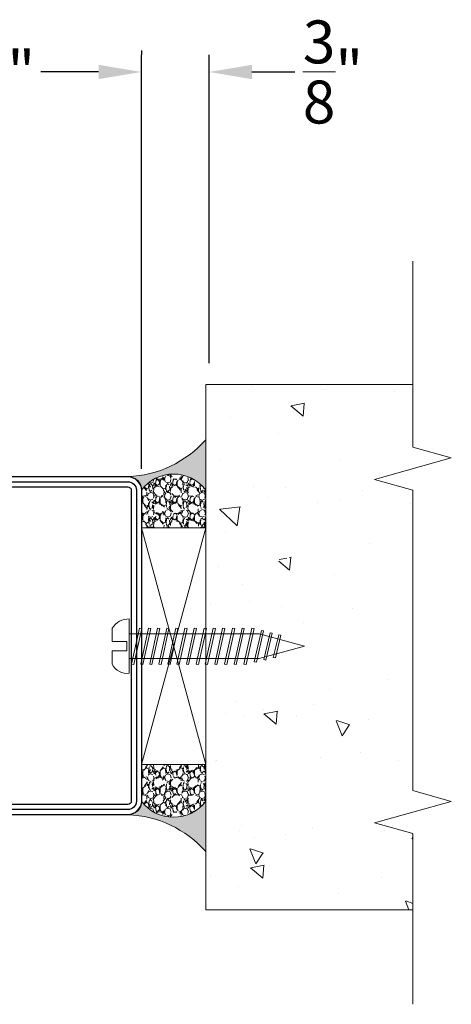
# Model space of a CAD drawing. Units: inches. Extents: x -106 to 12231, y -2000 to 2000.
# Drawn here: x 3524 to 3527, y 669 to 675 of the extents above; entities that cross this region are included whole.
import ezdxf

# ---------------------------------------------------------------- set-up
doc = ezdxf.new("R2010")
doc.units = ezdxf.units.IN
doc.header["$MEASUREMENT"] = 0
doc.header["$PDMODE"] = 35
doc.layers.get('0').update_dxf_attribs({"lineweight": 9})
doc.layers.get('Defpoints').update_dxf_attribs({"lineweight": 0})
for name, color, linetype in [('PL_CONT', 210, 'Continuous'), ('PL_HATCH', 202, 'Continuous'), ('ST_CONT', 130, 'Continuous'), ('ST_HATCH', 170, 'Continuous')]:
    doc.layers.add(name, color=color, linetype=linetype)
doc.styles.get("Standard").update_dxf_attribs({"font": 'arial.ttf'})
doc.dimstyles.new('Cross Sections - 2', dxfattribs={"dimtxt": 0.25, "dimasz": 0.25, "dimexe": 0.1, "dimexo": 0.125, "dimgap": 0.09, "dimtad": 0, "dimtih": 1, "dimtoh": 1, "dimdec": 4, "dimdsep": 46, "dimlunit": 5, "dimtxsty": 'Standard', "dimcen": 0.09, "dimazin": 2, "dimtfac": 1, "dimtdec": 4, "dimtofl": 0, "dimtmove": 0, "dimatfit": 3, "dimfxl": 0.25, "dimtolj": 1, "dimtzin": 0, "dimarcsym": 0})

# ---------------------------------------------------------------- blocks, each defined once
blk = doc.blocks.new('32800')
at = {"layer": 'PL_HATCH'}
h = blk.add_hatch(dxfattribs=at)
h.set_pattern_fill('ANSI37', color=0, scale=0.3, style=0)
h.set_pattern_definition([(45, (0, 0), (-0.6735192090801864, 0.6735192090801865), []), (135, (0, 0), (-0.6735192090801865, -0.6735192090801864), [])])
edge = h.paths.add_edge_path()
edge.add_arc((25.15999267145199, 38.6688302074033), 0.2425235179004391, 181.7838727680147, 344.94760315340847, ccw=False)
edge.add_line((24.91758668964932, 38.66128059012279), (24.78955289837511, 39.6657185151447))
edge.add_arc((25.45842778000635, 39.68430966691731), 0.6691331991475483, 133.442239878248, 181.5921069638288, ccw=False)
edge.add_arc((23.31531890115675, 42.40907346939262), 2.800942276337799, 306.9321128310023, 335.7069297628055)
edge.add_arc((25.65243038035144, 41.38923758934489), 0.2532357083288349, 328.4554014891695, 408.402430833596)
edge.add_line((25.82055217075297, 41.57861390139313), (25.39065703308859, 41.81974321428748))
edge.add_arc((21.5182853666652, 43.55620304936359), 4.243884433128596, 324.03106530390124, 335.8474471057457, ccw=False)
edge.add_arc((24.81729739623842, 41.17281703505139), 0.1742207380091754, 167.5826057078868, 321.16734134537285, ccw=False)
edge.add_line((24.64715219657871, 41.21028003793715), (24.63162950504273, 41.86418002156553))
edge.add_arc((25.0884230323344, 41.90066735627671), 0.4582484611756927, 119.358479149929, 184.5669233795505, ccw=False)
edge.add_arc((23.07961126936802, 45.53506511199318), 3.694376148382128, 298.8772977212906, 323.9880170918936)
edge.add_arc((29.04545339379916, 41.82000082988568), 3.353515856445317, 129.2866531004981, 152.6066938151554, ccw=False)
edge.add_arc((26.65750092889429, 44.66036671347408), 0.3603922252273247, 317.2172484107841, 488.876666134463)
edge.add_line((26.43130216727151, 44.94093163687796), (25.88364807891329, 44.52057034386856))
edge.add_line((25.88364807891329, 44.52057034386856), (24.07230777116479, 44.35188309542207))
edge.add_arc((23.59932192909322, 45.57763295311334), 1.313841055999668, 244.10946036600012, 291.10033914834594, ccw=False)
edge.add_arc((24.1621012145221, 44.34381274034252), 1.137654412134357, 103.68042016231487, 177.3877931747967, ccw=False)
edge.add_arc((27.62661933648966, 30.78499817397945), 15.13202563319438, 90.54785311978998, 104.28431194564979, ccw=False)
edge.add_arc((27.46508236406452, 46.38175232868015), 0.4657251546805298, 272.0733180022557, 419.0576868709269)
edge.add_arc((26.94906402736911, 45.44628032744946), 1.533870584117295, 60.49276984687336, 95.76581312452328)
edge.add_arc((15.54132360437676, 110.1421423491556), 64.1643359474551, 278.0634463837242, 280.10122825337305, ccw=False)
edge.add_arc((25.29011972842337, 41.15600155099897), 5.507275892124401, 97.8112162319552, 133.5933798137987)
edge.add_arc((22.04606953643331, 44.6139121841921), 0.7667819865856205, 136.1979828055334, 258.7065196102687)
edge.add_line((21.89590712336611, 43.86197743658828), (22.30941975251936, 43.78583216499091))
edge.add_arc((21.50373487943715, 42.3274112551088), 1.666169158607508, 15.440547060144524, 61.08213924497983, ccw=False)
edge.add_line((23.10976738475532, 42.77100933553331), (23.23551183703177, 40.84585499036474))
edge.add_line((23.23551183703177, 40.84585499036474), (23.06309908175704, 40.83453500406959))
edge.add_arc((23.07330701887865, 40.66474329311895), 0.1700982865517011, 93.44050113593522, 224.1778169067298)
edge.add_line((22.95131584911292, 40.54620392587324), (23.27455071376049, 40.02961489939642))
edge.add_line((23.27455071376049, 40.02961489939642), (23.331887300342, 39.38146559881888))
edge.add_line((23.331887300342, 39.38146559881888), (23.17740159241083, 39.38302095130258))
edge.add_arc((23.20271695677825, 39.17826022951925), 0.2063197054531771, 97.04793523647898, 225.4513298290212)
edge.add_line((23.05798061226868, 39.03122550084507), (23.42011767955152, 38.57621259498437))
edge.add_line((23.42011767955152, 38.57621259498437), (23.51933072444048, 37.51976824064807))
edge.add_arc((24.31685096688936, 37.56413064966286), 0.79875312860065, 183.1838214825266, 312.0542542776778)
edge.add_line((24.85188297149183, 36.97104775958729), (25.26676569395368, 37.35965094323798))
edge.add_arc((26.72270707925966, 35.9644998403985), 2.016485040162939, 119.2605310449132, 136.2214612345003, ccw=False)
edge.add_arc((24.21119515657511, 39.15457797292074), 2.091834869836425, 316.8403932700534, 348.612169211238)
edge.add_arc((26.08469951785366, 38.80610415621547), 0.1885453188848412, 339.9770804489717, 452.1499432860305)
edge.add_line((26.07762628093521, 38.99451675290921), (25.747159301645, 39.01535086279157))
edge.add_arc((25.69138045048312, 38.7468527110587), 0.2742308110349885, 78.26408250315959, 175.5374881503418)
edge.add_arc((24.73672120195308, 38.78509165995939), 0.6814694149420369, 344.5320786868624, 358.5787941332459, ccw=False)
at = {"layer": 'PL_CONT', "color": 0}
blk.add_lwpolyline([(25.39419490018814, 38.60584629842787, -0.8629007143878203), (24.91758668964932, 38.66128059012279), (24.78955289837511, 39.6657185151447, -0.2132401195289543), (24.99831642026485, 40.17014582740588, 0.1262177445143787), (25.86824625790486, 41.25675426598435, 0.3637085096533637), (25.82055217075297, 41.57861390139313), (25.39065703308859, 41.81974321428748, -0.05160442679508761), (24.95301198407307, 41.06357228139552, -0.7924817956328003), (24.64715219657871, 41.21028003793715), (24.63162950504273, 41.86418002156553, -0.2924604600265326), (24.86375651564525, 42.30006265976518, 0.110006736407306), (26.0679701415822, 43.36294025909141, -0.1021055046391847), (26.92200517014573, 44.41558096559586, 0.9297405946909817), (26.43130216727151, 44.94093163687796), (25.88364807891329, 44.52057034386856), (24.07230777116479, 44.35188309542207, -0.2079587787941715), (23.02562895892047, 44.39566226971857, -0.3331761530990023), (23.8930389811016, 45.44919189520095, -0.06000848383429923), (27.48193152183995, 45.91633206098174, 0.7466291882066124), (27.70454650038428, 46.78119800348315, 0.1551345447557266), (26.79496730802985, 46.97239079851936, -0.008891735090199405), (24.54162851199554, 46.61217682777527, 0.1574102523479319), (21.49265548023119, 45.14465458625746, 0.5920377476361203), (21.89590712336611, 43.86197743658828), (22.30941975251936, 43.78583216499091, -0.2018242348327201), (23.10976738475532, 42.77100933553331), (23.23551183703177, 40.84585499036474), (23.06309908175704, 40.83453500406959, 0.6416024187720805), (22.95131584911292, 40.54620392587324), (23.27455071376049, 40.02961489939642), (23.331887300342, 39.38146559881888), (23.17740159241083, 39.38302095130258, 0.6273194578068341), (23.05798061226868, 39.03122550084507), (23.42011767955152, 38.57621259498437), (23.51933072444048, 37.51976824064807, 0.6301628853179727), (24.85188297149183, 36.97104775958729), (25.26676569395368, 37.35965094323798, -0.07414142327721686), (25.73708629649219, 37.72369385749205, 0.1395254920806196), (26.26184835260512, 38.74154699069848, 0.5326773159675634), (26.07762628093521, 38.99451675290921), (25.747159301645, 39.01535086279157, 0.4519029587956711), (25.41798098236272, 38.76818973410296, -0.06136721980970648), (25.39350774237977, 38.60334457245649)], format="xyb", dxfattribs=at)
at = {"layer": 'ST_CONT', "color": 0}
for points in [[(27.81502070592035, 44.42994425910297, 0.4032247648994256), (26.00499709785907, 42.32695134103585), (26.39372037175696, 37.34598391108455, -1.043940648538737), (23, 37.1999999999997), (23, 42.5, 0.9999999999999999), (20, 42.5), (20, 4, -0.414213562373095), (19, 3), (1.5, 3, 0.9999999999999999), (1.5, 0), (68, -5.684341886080801e-14, 0.414213562373095), (70, 1.999999999999943), (70, 48.00000000000006, 0.414213562373095), (68, 50.00000000000006), (36, 50, 0.414213562373095), (34, 48), (34, 46.82356484123318, -0.3875810705703772), (32.1832968928332, 44.83198199106658)], [(27.95516005606532, 42.93650495248869, 0.4032247648994197), (27.50265415404999, 42.41075672297177), (27.8881795233072, 37.47479324439428, -1.043940648538736), (21.5, 37.19999999999925), (21.5, 42.5), (21.5, 4, -0.414213562373095), (19, 1.5), (1.5, 1.5), (68, 1.499999999999943, 0.414213562373095), (68.5, 1.999999999999943), (68.5, 48, 0.414213562373095), (68, 48.5), (36.00000000000006, 48.5, 0.414213562373095), (35.50000000000006, 48), (35.5, 46.8235672422062, -0.3875810705703787), (32.32076956245811, 43.33829725441467)]]:
    blk.add_lwpolyline(points, format="xyb", close=True, dxfattribs=at)
at = {"layer": 'ST_HATCH', "color": 0}
blk.add_lwpolyline([(27.88450174850345, 43.68316923005546, 0.4013956418720486), (26.75344004191464, 42.37612414490121), (27.1412321438641, 37.4070884346537, -1.043234586628754), (22.25, 37.1999999999997), (22.25, 42.5, 1), (20.75, 42.5), (20.75, 4, -0.414213562373095), (19, 2.25), (1.5, 2.25, 1), (1.5, 0.75), (68, 0.7499999999999432, 0.4142135623730959), (69.25, 1.999999999999943), (69.25, 48.00000000000006, 0.4142135623730976), (68, 49.25000000000006), (36, 49.25, 0.4142135623730818), (34.75, 48.00000000000006), (34.74999999999994, 46.82356484123312, -0.3875810705703667), (32.25203322764571, 44.08513842225409)], format="xyb", close=True, dxfattribs=at)
blk = doc.blocks.new('*D84')
at = {"color": 0, "linetype": 'Continuous', "lineweight": -2, "transparency": 16777216}
for p, q in [((3522.84816452762, 674.8459369741782), (3522.84816452762, 674.8209369741783)), ((3524.816668464628, 674.8459369741782), (3524.816668464628, 674.8209369741783)), ((3523.09816452762, 674.7209369741782), (3523.433923999534, 674.7209369741782)), ((3524.566668464628, 674.7209369741782), (3524.230908992713, 674.7209369741782))]:
    blk.add_line(p, q, dxfattribs=at)
at = {"color": 0, "linetype": 'Continuous', "lineweight": 9, "transparency": 16777216}
for points in [[(3523.09816452762, 674.7626036408449), (3523.09816452762, 674.6792703075116), (3522.84816452762, 674.7209369741782)], [(3524.566668464628, 674.7626036408449), (3524.566668464628, 674.6792703075116), (3524.816668464628, 674.7209369741782)]]:
    blk.add_solid(points, dxfattribs=at)
at = {"layer": 'Defpoints', "color": 0, "linetype": 'Continuous', "lineweight": 9, "transparency": 16777216}
for p in [(3522.84816452762, 674.7209369741782), (3524.816668464628, 674.7209369741782), (3524.816668464628, 674.7209369741782)]:
    blk.add_point(p, dxfattribs=at)
at = {"color": 0, "linetype": 'Continuous', "lineweight": 9, "transparency": 16777216, "insert": (3523.832416496124, 674.7209369741782), "char_height": 0.25, "attachment_point": 5}
blk.add_mtext('\\A1;1{\\H1.000000x;\\S15/16;}"', dxfattribs=at)
blk = doc.blocks.new('*D86')
at = {"color": 0, "linetype": 'Continuous', "lineweight": -2, "transparency": 16777216}
for p, q in [((3524.816668464628, 672.4108633600264), (3524.816668464628, 674.8209369741783)), ((3525.210368464628, 673.0253782345978), (3525.210368464628, 674.8209369741783)), ((3524.566668464628, 674.7209369741782), (3524.316668464628, 674.7209369741782)), ((3525.460368464628, 674.7209369741782), (3525.710368464628, 674.7209369741782))]:
    blk.add_line(p, q, dxfattribs=at)
at = {"color": 0, "linetype": 'Continuous', "lineweight": 9, "transparency": 16777216}
for points in [[(3524.566668464628, 674.7626036408449), (3524.566668464628, 674.6792703075116), (3524.816668464628, 674.7209369741782)], [(3525.460368464628, 674.7626036408449), (3525.460368464628, 674.6792703075116), (3525.210368464628, 674.7209369741782)]]:
    blk.add_solid(points, dxfattribs=at)
at = {"layer": 'Defpoints', "color": 0, "linetype": 'Continuous', "lineweight": 9, "transparency": 16777216}
for p in [(3525.210368464628, 674.7209369741782), (3525.210368464628, 672.9003782345978), (3524.816668464628, 672.2858633600264)]:
    blk.add_point(p, dxfattribs=at)
at = {"color": 0, "linetype": 'Continuous', "lineweight": 9, "transparency": 16777216, "insert": (3525.932588477318, 674.7209369741782), "char_height": 0.25, "attachment_point": 5}
blk.add_mtext('\\A1;{\\H1.000000x;\\S3/8;}"', dxfattribs=at)

msp = doc.modelspace()

# ---------------------------------------------------------------- hatches: boundary and pattern name
at = {"lineweight": 9}
h = msp.add_hatch(dxfattribs=at)
h.set_pattern_fill('AR-CONC', color=256, scale=0.125, angle=270, style=0)
h.set_pattern_definition([(140.0000000000001, (4206.765885735544, -2783.013978744352), (0.07844016872824372, 0.8965752282509418), [0.09375, -1.03125]), (85.00000000000007, (4206.765885735544, -2783.013978744352), (-0.9402401671250148, -0.1734391670162502), [0.07499999999999994, -0.8249999999999995]), (190.4514, (4206.772422410544, -2782.939264144351), (-0.861799427576192, 0.723136727142527), [0.07967523749999994, -0.8764276399999994]), (136.1842, (4206.515885735544, -2783.013978744352), (0.2068987679112723, 1.334051310782056), [0.1406249999999998, -1.546874999999999]), (186.6356, (4206.533127369294, -2782.902807813102), (-1.217647338625552, 1.168328381935879), [0.1195128599999999, -1.314641249999999]), (81.18420000000002, (4206.515885735544, -2783.013978744352), (-1.217648251156656, 1.168327431417034), [0.1124999999999999, -1.237499999999999]), (111, (4206.578385735544, -2782.888978744352), (0.5032736133316735, 0.7461338151480772), [0.09374999999999994, -1.031249999999999]), (56.00000000000004, (4206.578385735544, -2782.888978744352), (-0.9064375563085664, 0.304144164901977), [0.07499999999999993, -0.8249999999999994]), (161.4514000000001, (4206.620325243044, -2782.826800953102), (-0.4031631208874407, 1.050278285726862), [0.07967523749999994, -0.8764276399999994]), (127.5, (4206.765885735544, -2783.013978744352), (-0.4161173172891394, 0.01519981914661326), [0, -0.8149999999999998, 0, -0.8374999999999999, 0, -0.8281249999999999]), (97.50000000000004, (4206.765885735544, -2783.013978744352), (-0.4930146398529503, 0.3288369218026856), [0, -0.4774999999999999, 0, -0.7962499999999999, 0, -0.3156249999999999]), (57.49999999999999, (4206.765885735544, -2783.292728744352), (0.02819358966797463, 0.6672780452155113), [0, -0.3124999999999998, 0, -0.9749999999999996, 0, -1.293749999999999]), (47.5, (4206.765885735544, -2783.417728744352), (-0.1251312279153972, 0.7289827116779828), [0, -0.40625, 0, -0.6475, 0, -0.91875])])
h.paths.add_polyline_path([(3525.564473375301, 671.8962983243134), (3525.556922614937, 671.8621095877909), (3525.543940082666, 671.8643987585081), (3525.550985267766, 671.8962983243134), (3525.509338213675, 671.8962983243134), (3525.501787453311, 671.8621095877909), (3525.488804921041, 671.8643987585081), (3525.495850106141, 671.8962983243134), (3525.451799059275, 671.8962983243134), (3525.444248298911, 671.8621095877909), (3525.43126576664, 671.8643987585081), (3525.438310951741, 671.8962983243134), (3525.396663897649, 671.8962983243134), (3525.389113137285, 671.8621095877909), (3525.376130605014, 671.8643987585081), (3525.383175790115, 671.8962983243134), (3525.343932662622, 671.8962983243134), (3525.336381902257, 671.8621095877909), (3525.323399369986, 671.8643987585081), (3525.330444555086, 671.8962983243134), (3525.286393508222, 671.8962983243134), (3525.278842747857, 671.8621095877909), (3525.265860215587, 671.8643987585081), (3525.272905400686, 671.8962983243134), (3525.231258346596, 671.8962983243134), (3525.223707586231, 671.8621095877909), (3525.210725053961, 671.8643987585081), (3525.21777023906, 671.8962983243134), (3525.191657675261, 671.8962983243134), (3525.191657675261, 669.841608205292), (3526.398517553984, 669.841608205292), (3526.398517553984, 670.2862831259497), (3526.17494602794, 670.3487795294939), (3526.622089080028, 670.4737723365831), (3526.398517553984, 670.5362687401282), (3526.398517553984, 672.2861680393783), (3526.17494602794, 672.3486644429229), (3526.622089080028, 672.4736572500121), (3526.398517553984, 672.5361536535568), (3526.398517553984, 672.9003782345978), (3525.191657675261, 672.9003782345978), (3525.191657675261, 672.0413092206406), (3525.197065415062, 672.0413092206406), (3525.204110600162, 672.073208786446), (3525.217093132432, 672.0709196157293), (3525.210553522597, 672.0413092206406), (3525.24979665009, 672.0413092206406), (3525.25684183519, 672.073208786446), (3525.269824367461, 672.0709196157293), (3525.263284757625, 672.0413092206406), (3525.304931811716, 672.0413092206406), (3525.311976996816, 672.073208786446), (3525.324959529087, 672.0709196157293), (3525.318419919251, 672.0413092206406), (3525.362470966116, 672.0413092206406), (3525.369516151216, 672.073208786446), (3525.382498683487, 672.0709196157293), (3525.375959073651, 672.0413092206406), (3525.415202201144, 672.0413092206406), (3525.422247386244, 672.073208786446), (3525.435229918514, 672.0709196157293), (3525.428690308679, 672.0413092206406), (3525.47033736277, 672.0413092206406), (3525.47738254787, 672.073208786446), (3525.49036508014, 672.0709196157293), (3525.483825470305, 672.0413092206406), (3525.52787651717, 672.0413092206406), (3525.53492170227, 672.073208786446), (3525.54790423454, 672.0709196157293), (3525.541364624705, 672.0413092206406), (3525.583011678796, 672.0413092206406), (3525.590056863896, 672.073208786446), (3525.603039396166, 672.0709196157293), (3525.596499786331, 672.0413092206406), (3525.640550833196, 672.0413092206406), (3525.647596018296, 672.073208786446), (3525.660578550566, 672.0709196157293), (3525.654038940731, 672.0413092206406), (3525.698542362008, 672.0413092206406), (3525.702839904822, 672.0602262541759), (3525.715822437093, 672.0579370834582), (3525.710805515876, 672.0358534717295), (3525.748177224485, 672.025576251862), (3525.753281969133, 672.0472437219053), (3525.766264501404, 672.0449545511881), (3525.760876317331, 672.0220840013292), (3525.798174913469, 672.0118268873914), (3525.803724033444, 672.0342611896351), (3525.816706565714, 672.0319720189179), (3525.810860764896, 672.0083382782489), (3525.954622604067, 671.968803772477), (3525.78987562732, 671.9234983538715), (3525.784324808788, 671.9010571846018), (3525.771342276518, 671.903346355319), (3525.775338002579, 671.919500507068), (3525.734032016509, 671.9081413608985), (3525.729304403043, 671.8880746523316), (3525.716321870772, 671.8903638230488), (3525.719573415008, 671.904165245486), (3525.678310951082, 671.8928180679065), (3525.674283997297, 671.8750921200615), (3525.661301465027, 671.8773812907782), (3525.665599007841, 671.8962983243134), (3525.622012529701, 671.8962983243134), (3525.614461769337, 671.8621095877909), (3525.601479237067, 671.8643987585081), (3525.608524422166, 671.8962983243134)])
h.paths.add_polyline_path([(3525.982414484747, 671.5452344427993, -1), (3525.982414484747, 671.1702350427993, -1)], flags=16)
h.paths.add_polyline_path([(3525.982414484747, 670.7195999560065, -1), (3525.982414484747, 670.3446005560065, -1)], flags=16)
h.paths.add_polyline_path([(3525.982414484747, 672.8565291153238, -1), (3525.982414484747, 672.4815297153239, -1)], flags=16)
h.paths.add_polyline_path([(3526.095231221089, 672.5735250167265), (3526.095231221089, 672.7650663200827), (3525.870231581088, 672.7650663200827), (3525.870231581088, 672.5735250167265)], flags=8)
h.paths.add_polyline_path([(3526.09561491761, 670.435935452407), (3526.09561491761, 670.6277325534436), (3525.869847884568, 670.6277325534436), (3525.869847884568, 670.435935452407)], flags=8)
h.paths.add_polyline_path([(3526.093773174308, 671.262183853634), (3526.093773174308, 671.4527531258029), (3525.871689627869, 671.4527531258029), (3525.871689627869, 671.262183853634)], flags=8)
h = msp.add_hatch(dxfattribs=at)
h.set_pattern_fill('AR-SAND', color=256, scale=0.025, angle=270, style=0)
h.set_pattern_definition([(127.5, (4206.578385735544, -2782.513978744352), (-0.04817059422532897, -0.001574833952740213), [0, -0.038, 0, -0.0425, 0, -0.04062499999999999]), (97.50000000000004, (4206.578385735544, -2782.513978744352), (-0.07055365163074352, 0.04424441763169316), [0, -0.0205, 0, -0.03425, 0, -0.013125]), (57.49999999999999, (4206.578385735544, -2782.544728744352), (-0.0001414763384241268, 0.07785354654378739), [0, -0.0125, 0, -0.04499999999999998, 0, -0.05874999999999998]), (47.5, (4206.578385735544, -2782.544728744352), (-0.02194188912335624, 0.07515316511430734), [0, -0.00625, 0, -0.0295, 0, -0.03375])])
h.paths.add_polyline_path([(3524.816679253993, 670.4748397379797, -0.3917664581347205), (3524.737928307165, 670.3960995804989, -0.2045002750346147), (3525.191657675261, 670.1812523265705), (3525.191657675261, 670.4690160360894), (3525.191657675261, 670.4748397379806, -0.4999999998562832)])
h.paths.add_polyline_path([(3524.737928307165, 672.3646035175063, -0.3917183091137479), (3524.816678723435, 672.2858770367409, -0.4999628184293078), (3525.191657675261, 672.2858633600251), (3525.191657675261, 672.5794507714347, -0.2045002750346337)])
at = {"lineweight": 9, "ltscale": 0.1}
h = msp.add_hatch(dxfattribs=at)
h.set_pattern_fill('GRAVEL', color=256, scale=0.09989425142575988, angle=270, style=0)
h.set_pattern_definition([(318.0128, (3524.470312774715, 660.0348880671725), (0.8990483968506904, -0.799153834808842), [0.01343937300981602, -1.330500325433821]), (274.9697, (3524.480302199857, 660.0258975845443), (-0.09989338304573685, 1.198731122149685), [0.02306238603816232, -2.28317551851831]), (222.5104000000001, (3524.482300084886, 660.0029219067162), (1.098837632153228, 0.9989415870738018), [0.01626158540109659, -1.609898952593591]), (357.2737000000002, (3524.507273647742, 659.96396314866), (-1.997885057981351, 0.09989385361959821), [0.02100156763124884, -2.079154795916629]), (22.83370000000004, (3524.528251440541, 659.9629642061457), (-1.198730658666345, -0.4994722466250276), [0.02059369940267754, -2.038779037904116]), (87.2737000000001, (3524.547231348312, 659.97095574626), (-0.09989385361959828, -1.997885057981351), [0.02100156763124887, -2.079154795916633]), (127.6942000000001, (3524.548230290826, 659.9919335390593), (0.9989415557882925, -1.298626002319887), [0.02777349882965257, -2.749574186462074]), (162.2553, (3524.531248268084, 660.0139102743731), (-2.197673154889177, 0.6992608351127186), [0.02622104226824485, -2.595884083604504]), (211.4296, (3524.506274705227, 660.0219018144869), (-1.298624772709018, -0.7991548339529634), [0.02107269233826404, -2.086198839055923]), (265.2364000000001, (3524.488293739971, 660.01091344683), (0.0998934055872947, 1.098836860215245), [0.0240577323593682, -1.17882838613778]), (312.3974, (3524.486295854942, 659.9869388264881), (1.098835974722085, -1.198731751439076), [0.03111186481805006, -3.08007691455474]), (228.8141, (3524.508272590256, 660.0628584575713), (-0.5993652401729449, -0.6992600543492702), [0.0106188588208097, -1.051271518501474]), (261.4692000000001, (3524.501279992657, 660.0548669174575), (0.199789293019023, 1.29862509719777), [0.02020231372559104, -2.000033853757573]), (315.0000000000001, (3524.498283165114, 660.0348880671725), (0.0998942823379313, 7.259186133176271e-18), [0.01412714493088239, -0.1271446040606957]), (293.1985999999999, (3524.486295854942, 660.0278954695725), (-0.1997886352378603, 0.4994712302239884), [0.007607746400083016, -0.75316419646343]), (21.80140000000004, (3524.489292682485, 660.0209028719726), (-0.299682781549486, -0.0998942424852892), [0.0107589105613086, -0.5271881159178927]), (120.9638, (3524.499282107628, 660.0248986420299), (-0.1997887509429621, 0.2996825567152195), [0.01747440150765664, -0.565004183631877]), (251.5651, (3524.490291625, 660.0398827797437), (0.09989409191688746, 0.1997885462648583), [0.01263572375709578, -0.3032576698530527]), (106.3895000000001, (3524.489292682485, 659.9629642061457), (-0.299682026030003, 0.9989427338663158), [0.01770126135264457, -1.752429369153129]), (160.3462, (3524.484297969914, 659.9799462288881), (1.098836979018143, -0.3995765309427974), [0.01485037931120488, -1.470184455087489]), (23.1986, (3524.470312774715, 660.0398827797437), (-0.4994712302239883, -0.1997886352378603), [0.01521539290591461, -0.7455565499575987]), (73.61050000000006, (3524.484297969914, 660.0458764348293), (-0.2996820260300031, -0.9989427338663156), [0.01770126135264428, -1.752429369153108]), (69.4440000000001, (3524.551227118369, 659.9629642061457), (-0.1997881029170507, -0.499471441387984), [0.01706992968363381, -0.8364269540750631]), (24.77510000000002, (3524.557220773455, 659.9789472863738), (-1.098837107505415, -0.4994704768792928), [0.01430265913063725, -1.415965351712364]), (156.8014000000001, (3524.57020702614, 660.0408817222576), (-0.4994712302239884, 0.1997886352378603), [0.01521539290591461, -0.7455565499575987]), (107.354, (3524.556221830941, 660.0468753773437), (0.3995764565103296, -1.298625470231045), [0.01674537326075147, -1.657787457573084]), (159.444, (3524.57020702614, 659.9919335390593), (0.4994714413879838, -0.199788102917051), [0.008534964841816924, -0.8449619189168812]), (191.3098999999997, (3524.57020702614, 660.0348880671725), (-0.3995770808465872, -0.09989401489231602), [0.005093607880199482, -0.5042690781305252]), (255.9638, (3524.565212313569, 660.0338891246581), (0.09989405736731563, 0.2996828088185159), [0.02059369940267751, -0.3912807881221299]), (276.009, (3524.560217600997, 660.0139102743731), (-0.09989418324611946, 0.998942489374544), [0.01908479673489143, -1.889392179609463]), (33.69009999999994, (3524.508272590256, 660.0248986420299), (-0.1997884586754008, -0.09989438473535676), [0.01440694872912593, -0.3457668693932739]), (83.15720000000005, (3524.520259900427, 660.0328901821438), (0.1997893017982263, 1.698202210852872), [0.02515277314349775, -2.490120245753465]), (150.9454000000001, (3524.52325672797, 660.0578637450005), (0.6992597983966199, -0.399577008420091), [0.01028471254979052, -1.018189539256804]), (180, (3524.514266245342, 660.0628584575713), (-0.09989425142575985, -0.09989425142575986), [0.005993655085545589, -0.09390059634021423]), (210.2564, (3524.557220773455, 660.0119123893444), (0.699260005306089, 0.3995764949240223), [0.01387770898507225, -1.373897584869216]), (138.0128, (3524.545233463284, 660.0049197917449), (-0.8990483968506906, 0.7991538348088415), [0.02687874601963204, -1.317060952424004]), (90, (3524.525254612999, 660.0229007570013), (-0.09989425142575985, 0.09989425142575988), [0.02597250537069756, -0.0739217460550623]), (55.30480000000003, (3524.525254612999, 660.0488732623719), (-0.6992606200293121, -0.9989419407634551), [0.01579467966993258, -1.563672088592309]), (344.0546000000001, (3524.534245095627, 660.061859515057), (0.3995770183548611, -0.09989424036710465), [0.01454480279609349, -0.7126963359510952]), (297.6459999999999, (3524.548230290826, 660.0578637450005), (0.9989432847588601, -1.897990358250781), [0.02368143071424776, -2.344465536586334]), (265.4261, (3524.559218658483, 660.0368859522011), (-0.0998937320916378, -1.298625324307051), [0.02505337836332877, -2.480281760824752])])
edge = h.paths.add_edge_path()
edge.add_line((3524.816668464627, 672.0671259476192), (3524.816668464627, 672.2858633600251))
edge.add_arc((3525.004163069944, 672.1452356625283), 0.23437230281392, 36.871216486328876, 143.1287835136711, ccw=False)
edge.add_line((3525.191657675261, 672.2858633600251), (3525.191657675261, 672.0671259476192))
edge.add_line((3525.191657675261, 672.0671259476192), (3524.816668464627, 672.0671259476192))
h = msp.add_hatch(dxfattribs=at)
h.set_pattern_fill('GRAVEL', color=256, scale=0.09989425142575988, angle=270, style=0)
h.set_pattern_definition([(41.98720000000002, (3524.470312774715, 682.7258150308328), (0.8990483968506904, 0.799153834808842), [0.01343937300981602, -1.33050032543382]), (85.0303000000001, (3524.480302199857, 682.734805513461), (-0.09989338304573643, -1.198731122149685), [0.02306238603816231, -2.283175518518309]), (137.4896, (3524.482300084886, 682.757781191289), (1.098837632153228, -0.9989415870738011), [0.01626158540109659, -1.609898952593591]), (2.726299999999914, (3524.507273647742, 682.7967399493452), (-1.997885057981351, -0.09989385361959893), [0.02100156763124884, -2.079154795916629]), (337.1663, (3524.528251440541, 682.7977388918596), (-1.198730658666345, 0.4994722466250273), [0.02059369940267752, -2.038779037904114]), (272.7263, (3524.547231348312, 682.7897473517453), (-0.099893853619599, 1.997885057981351), [0.0210015676312489, -2.079154795916636]), (232.3058, (3524.548230290826, 682.7687695589459), (0.9989415557882918, 1.298626002319887), [0.02777349882965257, -2.749574186462074]), (197.7446999999999, (3524.531248268084, 682.7467928236322), (-2.197673154889177, -0.6992608351127195), [0.02622104226824484, -2.595884083604503]), (148.5704, (3524.506274705227, 682.7388012835183), (-1.298624772709019, 0.7991548339529627), [0.02107269233826405, -2.086198839055923]), (94.76360000000005, (3524.488293739971, 682.7497896511752), (0.09989340558729512, -1.098836860215245), [0.02405773235936818, -1.178828386137779]), (47.6026, (3524.486295854942, 682.7737642715172), (1.098835974722085, 1.198731751439076), [0.03111186481805004, -3.080076914554737]), (131.1859, (3524.508272590256, 682.6978446404339), (-0.5993652401729449, 0.6992600543492702), [0.0106188588208097, -1.051271518501474]), (98.53080000000004, (3524.501279992657, 682.7058361805477), (0.1997892930190235, -1.29862509719777), [0.02020231372559102, -2.000033853757571]), (45.00000000000001, (3524.498283165114, 682.7258150308328), (0.0998942823379313, 2.944016572529087e-17), [0.01412714493088239, -0.1271446040606957]), (66.80140000000009, (3524.486295854942, 682.7328076284327), (-0.1997886352378601, -0.4994712302239885), [0.007607746400083013, -0.7531641964634296]), (338.1986000000001, (3524.489292682485, 682.7398002260327), (-0.299682781549486, 0.09989424248528912), [0.0107589105613086, -0.5271881159178928]), (239.0362, (3524.499282107628, 682.7358044559753), (-0.199788750942962, -0.2996825567152196), [0.01747440150765665, -0.5650041836318774]), (108.4349, (3524.490291625, 682.7208203182615), (0.09989409191688754, -0.1997885462648583), [0.01263572375709578, -0.3032576698530527]), (253.6105000000001, (3524.489292682485, 682.7977388918596), (-0.2996820260300027, -0.9989427338663158), [0.01770126135264457, -1.752429369153129]), (199.6538, (3524.484297969914, 682.7807568691171), (1.098836979018143, 0.3995765309427979), [0.01485037931120487, -1.470184455087488]), (336.8014000000001, (3524.470312774715, 682.7208203182615), (-0.4994712302239884, 0.1997886352378601), [0.01521539290591459, -0.7455565499575976]), (286.3895, (3524.484297969914, 682.7148266631759), (-0.2996820260300034, 0.9989427338663156), [0.01770126135264427, -1.752429369153108]), (290.556, (3524.551227118369, 682.7977388918596), (-0.1997881029170509, 0.4994714413879839), [0.0170699296836338, -0.8364269540750628]), (335.2249, (3524.557220773455, 682.7817558116315), (-1.098837107505415, 0.4994704768792924), [0.01430265913063726, -1.415965351712365]), (203.1986, (3524.57020702614, 682.7198213757476), (-0.4994712302239883, -0.1997886352378604), [0.01521539290591459, -0.7455565499575977]), (252.646, (3524.556221830941, 682.7138277206616), (0.3995764565103292, 1.298625470231045), [0.01674537326075147, -1.657787457573084]), (200.556, (3524.57020702614, 682.7687695589459), (0.4994714413879837, 0.1997881029170512), [0.00853496484181692, -0.844961918916881]), (168.6901000000003, (3524.57020702614, 682.7258150308328), (-0.3995770808465872, 0.09989401489231588), [0.00509360788019948, -0.504269078130525]), (104.0362, (3524.565212313569, 682.7268139733471), (0.09989405736731571, -0.2996828088185159), [0.02059369940267752, -0.39128078812213]), (83.99100000000008, (3524.560217600997, 682.7467928236322), (-0.09989418324611912, -0.998942489374544), [0.01908479673489143, -1.889392179609463]), (326.3099000000001, (3524.508272590256, 682.7358044559753), (-0.1997884586754008, 0.09989438473535668), [0.01440694872912593, -0.3457668693932738]), (276.8428000000001, (3524.520259900427, 682.7278129158615), (0.199789301798227, -1.698202210852872), [0.02515277314349777, -2.490120245753467]), (209.0546000000001, (3524.52325672797, 682.7028393530047), (0.6992597983966197, 0.3995770084200912), [0.01028471254979053, -1.018189539256805]), (180, (3524.514266245342, 682.6978446404339), (-0.09989425142575985, 0.09989425142575986), [0.005993655085545589, -0.09390059634021423]), (149.7436, (3524.557220773455, 682.7487907086609), (0.6992600053060892, -0.399576494924022), [0.01387770898507226, -1.373897584869217]), (221.9872000000001, (3524.545233463284, 682.7557833062604), (-0.8990483968506906, -0.7991538348088415), [0.02687874601963203, -1.317060952424004]), (270, (3524.525254612999, 682.737802341004), (-0.09989425142575985, -0.09989425142575988), [0.02597250537069756, -0.0739217460550623]), (304.6952000000001, (3524.525254612999, 682.7118298356334), (-0.6992606200293128, 0.9989419407634551), [0.01579467966993259, -1.56367208859231]), (15.94540000000001, (3524.534245095627, 682.6988435829483), (0.3995770183548611, 0.09989424036710479), [0.01454480279609349, -0.7126963359510953]), (62.35400000000009, (3524.548230290826, 682.7028393530047), (0.9989432847588594, 1.897990358250781), [0.02368143071424775, -2.344465536586333]), (94.57390000000002, (3524.559218658483, 682.7238171458041), (-0.0998937320916383, 1.298625324307051), [0.02505337836332876, -2.480281760824751])])
edge = h.paths.add_edge_path()
edge.add_line((3524.816699779519, 670.6877534484954), (3524.816668464627, 670.4748397379801))
edge.add_arc((3525.004163069944, 670.615467435477), 0.23437230281392, 216.8712164863289, 323.1287835136711)
edge.add_line((3525.191657675261, 670.4748397379801), (3525.191657675261, 670.6877534484954))
edge.add_line((3525.191657675261, 670.6877534484954), (3524.816699779519, 670.6877534484954))

# ---------------------------------------------------------------- linework, layer by layer
for p, q in [((3525.191657675261, 672.9003782345978), (3526.398517553984, 672.9003782345978)), ((3525.191657675261, 669.841608205292), (3525.191657675261, 672.9003782345978)), ((3525.191038022211, 672.0671259476201), (3525.191038022211, 672.285863360026)), ((3524.816668464627, 670.6877534484954), (3525.191657675261, 670.6877534484954)), ((3525.191657675261, 669.841608205292), (3526.398517553984, 669.841608205292))]:
    msp.add_line(p, q, dxfattribs=at)
at = {"lineweight": 9}
for p, q in [((3525.191657675261, 672.5794507714352), (3525.191657675261, 672.2858633600251)), ((3525.191657675261, 670.6877534484954), (3524.816668464627, 672.0671259476201)), ((3525.191657675261, 672.0671259476192), (3524.816699779519, 670.6877534484954)), ((3525.191657675261, 670.6877534484954), (3524.816668464627, 670.6877534484954)), ((3525.191657675261, 670.1754286246794), (3525.191657675261, 670.4690160360894))]:
    msp.add_line(p, q, dxfattribs=at)
at = {"lineweight": 9, "ltscale": 0.05}
msp.add_lwpolyline([(3526.398517553984, 669.291947784576), (3526.398517553984, 670.2862831259497), (3526.17494602794, 670.3487795294939), (3526.622089080028, 670.4737723365831), (3526.398517553984, 670.5362687401282), (3526.398517553984, 672.2861680393783), (3526.17494602794, 672.3486644429229), (3526.622089080028, 672.4736572500121), (3526.398517553984, 672.5361536535568), (3526.398517553984, 673.6198914638451)], dxfattribs=at)
at = {"lineweight": 9, "ltscale": 0.1}
for points in [[(3524.816668464627, 672.0671259476192), (3524.816668464627, 672.2858633600251, -0.4999856137649006), (3525.191657675261, 672.2858633600251), (3525.191657675261, 672.0671259476192)], [(3524.816699779519, 670.6877534484954), (3524.816668464627, 670.4748397379801, 0.4999856137649006), (3525.191657675261, 670.4748397379801), (3525.191657675261, 670.6877534484954)]]:
    msp.add_lwpolyline(points, format="xyb", close=True, dxfattribs=at)
at = {"lineweight": 9, "extrusion": (0, 0, -1)}
msp.add_lwpolyline([(-3524.732016349625, 671.4038053155718), (-3524.732016349625, 671.3510740805436), (-3524.646042865005, 671.3510740805436), (-3524.646042865005, 671.2719772280016, -0.3014941048188905), (-3524.745646402692, 671.2192459929734), (-3524.745646402692, 671.2192459929734), (-3524.745646402692, 671.5356334031421, -0.2561927561188995), (-3524.646042865005, 671.4829021681139), (-3524.646042865005, 671.4038053155718)], format="xyb", close=True, dxfattribs=at)
msp.add_lwpolyline([(-3524.745646402692, 671.3049342498939), (-3525.50346642892, 671.3049342498939), (-3525.76712260406, 671.3774396980575), (-3525.50346642892, 671.4499451462211), (-3524.745646402692, 671.4499451462211)], dxfattribs=at)
for points in [[(-3524.759568878813, 671.2730346840885), (-3524.772551411083, 671.2707455133714), (-3524.818668192313, 671.4795555413098), (-3524.805685660042, 671.4818447120265)], [(-3524.812300113841, 671.2730346840885), (-3524.825282646112, 671.2707455133714), (-3524.871399427341, 671.4795555413098), (-3524.858416895071, 671.4818447120265)], [(-3524.86503134887, 671.2730346840885), (-3524.87801388114, 671.2707455133714), (-3524.924130662369, 671.4795555413098), (-3524.911148130099, 671.4818447120265)], [(-3524.917762583897, 671.2730346840885), (-3524.930745116168, 671.2707455133714), (-3524.976861897398, 671.4795555413098), (-3524.963879365127, 671.4818447120265)], [(-3524.970493818926, 671.2730346840885), (-3524.983476351196, 671.2707455133714), (-3525.029593132425, 671.4795555413098), (-3525.016610600155, 671.4818447120265)], [(-3525.023225053954, 671.2730346840885), (-3525.036207586224, 671.2707455133714), (-3525.082324367454, 671.4795555413098), (-3525.069341835183, 671.4818447120265)], [(-3525.07836021558, 671.2730346840885), (-3525.09134274785, 671.2707455133714), (-3525.13745952908, 671.4795555413098), (-3525.124476996809, 671.4818447120265)], [(-3525.13589936998, 671.2730346840885), (-3525.14888190225, 671.2707455133714), (-3525.19499868348, 671.4795555413098), (-3525.18201615121, 671.4818447120265)], [(-3525.188630605007, 671.2730346840885), (-3525.201613137278, 671.2707455133714), (-3525.247729918508, 671.4795555413098), (-3525.234747386237, 671.4818447120265)], [(-3525.243765766633, 671.2730346840885), (-3525.256748298904, 671.2707455133714), (-3525.302865080133, 671.4795555413098), (-3525.289882547863, 671.4818447120265)], [(-3525.301304921034, 671.2730346840885), (-3525.314287453304, 671.2707455133714), (-3525.360404234533, 671.4795555413098), (-3525.347421702263, 671.4818447120265)], [(-3525.356440082659, 671.2730346840885), (-3525.36942261493, 671.2707455133714), (-3525.415539396159, 671.4795555413098), (-3525.402556863889, 671.4818447120265)], [(-3525.41397923706, 671.2730346840885), (-3525.42696176933, 671.2707455133714), (-3525.473078550559, 671.4795555413098), (-3525.460096018289, 671.4818447120265)], [(-3525.47380146502, 671.2860172163587), (-3525.48678399729, 671.283728045642), (-3525.528322437086, 671.4665730090387), (-3525.515339904815, 671.4688621797563)], [(-3525.528821870766, 671.2989997486293), (-3525.541804403036, 671.2967105779121), (-3525.578764501397, 671.4535904767686), (-3525.565781969126, 671.4558796474857)], [(-3525.583842276511, 671.3119822808994), (-3525.596824808781, 671.3096931101823), (-3525.629206565707, 671.4406079444984), (-3525.616224033437, 671.4428971152156)]]:
    msp.add_lwpolyline(points, close=True, dxfattribs=at)
at = {"lineweight": 9}
for centre, radius, start, end in [((3524.713127970402, 673.0035108324225), 0.639388468583254, 272.2229227397345, 318.4535072669028), ((3524.73476884598, 672.2826926758291), 0.08197175232477744, 2.216765511986697, 87.79108490050915), ((3525.004168464627, 672.1452464519823), 0.2343615133328967, 36.86989765902791, 143.1301023409721), ((3524.73476884598, 670.4780104221761), 0.08197175232477744, 272.2089150994909, 357.7832344880133), ((3525.004168464627, 670.615456646023), 0.2343615133328967, 216.8698976590279, 323.1301023409721), ((3524.713127970402, 669.7571922655827), 0.639388468583254, 41.54649273309727, 87.77707726026549)]:
    msp.add_arc(centre, radius, start, end, dxfattribs=at)

# ---------------------------------------------------------------- block references
at = {"lineweight": 9, "xscale": -0.03937007874015748, "yscale": 0.03937007874015748, "zscale": 0.03937007874015748, "rotation": 180}
msp.add_blockref('32800', (3522.060762952817, 672.3646035175067), dxfattribs=at)

# ---------------------------------------------------------------- dimensions: what is measured, and where the dimension line sits
at = {"linetype": 'Continuous', "lineweight": 9}
dim = msp.add_linear_dim(base=(3524.816668464628, 674.7209369741782), p1=(3522.84816452762, 674.7209369741782), p2=(3524.816668464628, 674.7209369741782), dimstyle='Cross Sections - 2', override={"dimpost": '"\\X', "dimtmove": 1}, dxfattribs=at)
dim.commit()
dim.dimension.update_dxf_attribs({"geometry": '*D84', "text_midpoint": (3523.832416496124, 674.7209369741782)})
dim = msp.add_linear_dim(base=(3525.210368464628, 674.7209369741782), p1=(3524.816668464628, 672.2858633600264), p2=(3525.210368464628, 672.9003782345978), angle=180, dimstyle='Cross Sections - 2', override={"dimpost": '"\\X', "dimtmove": 1}, dxfattribs=at)
dim.commit()
dim.dimension.update_dxf_attribs({"geometry": '*D86', "text_midpoint": (3525.932588477318, 674.7209369741782), "dimtype": 160})

doc.saveas('drawing.dxf')
